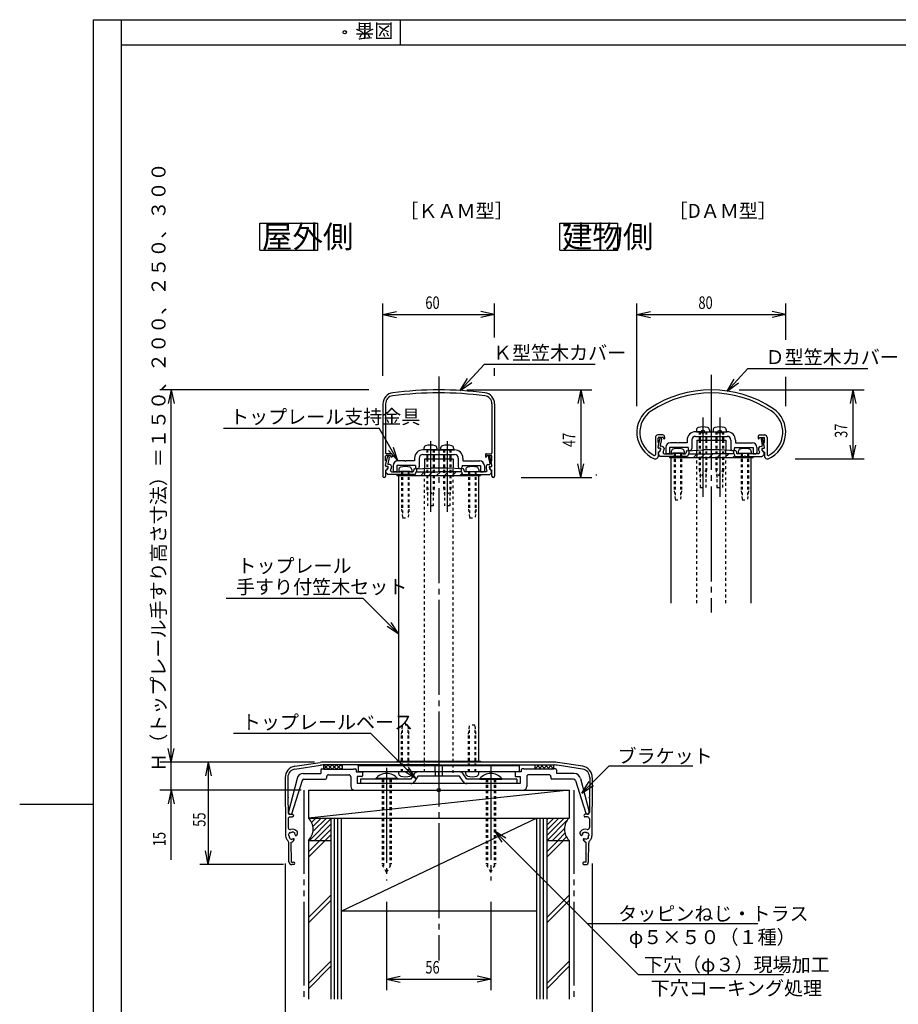
# Model space of a CAD drawing. Extents: x -1 to 1260, y -1 to 891.
# Drawn here: x 0 to 472, y 336 to 865 of the extents above; entities that cross this region are included whole.
import ezdxf

# ---------------------------------------------------------------- set-up
doc = ezdxf.new("R2010")
doc.units = 0
doc.header["$LTSCALE"] = 3
doc.header["$PDMODE"] = 33
doc.header["$PDSIZE"] = 1.8
for name, pattern in [('CENTER1', [20, 17, -1, 1, -1]), ('DASHED', [1, 0.5, -0.5]), ('PHANTOM1', [20, 15, -1, 1, -1, 1, -1])]:
    doc.linetypes.add(name, pattern=pattern)
for name, color, linetype in [('0_00', 7, 'CONTINUOUS'), ('12_0C', 7, 'CONTINUOUS'), ('13_0D', 7, 'CONTINUOUS'), ('14_0E', 7, 'CONTINUOUS'), ('15_0F', 7, 'CONTINUOUS')]:
    doc.layers.add(name, color=color, linetype=linetype)
doc.styles.get("Standard").update_dxf_attribs({"font": 'ROMANS', "bigfont": 'BIGFONT'})

msp = doc.modelspace()

# ---------------------------------------------------------------- linework, layer by layer
at = {"layer": '0_00', "color": 3, "linetype": 'CONTINUOUS'}
for p, q in [((39.6905, 22.2), (39.6905, 865.2001)), ((39.6905, 865.2001), (1233.511, 865.2001)), ((54.6905, 851.7001), (54.6905, 865.2001)), ((204.6905, 851.7001), (204.6905, 865.2001)), ((0, 443.7), (39.6905, 443.7))]:
    msp.add_line(p, q, dxfattribs=at)
at = {"layer": '0_00', "color": 7, "linetype": 'CONTINUOUS'}
for p, q in [((54.6905, 37.2), (54.6905, 851.7001)), ((54.6905, 851.7001), (1218.511, 851.7001))]:
    msp.add_line(p, q, dxfattribs=at)
at = {"layer": '0_00', "color": 4, "linetype": 'CONTINUOUS'}
for p, q in [((129, 755.8345), (160.2, 755.8345)), ((129, 741.4345), (129, 755.8345)), ((160.2, 741.4345), (160.2, 755.8345)), ((290.2, 755.8345), (321.4, 755.8345)), ((290.2, 741.4345), (290.2, 755.8345)), ((321.4, 741.4345), (321.4, 755.8345)), ((129, 741.4345), (160.2, 741.4345)), ((290.2, 741.4345), (321.4, 741.4345)), ((195.2, 658.8286), (195.2001, 620.0014)), ((196.6, 658.8038), (196.6001, 632.409)), ((253.8, 658.8038), (253.7999, 632.4304)), ((255.2, 658.8286), (255.1999, 620.0066)), ((341.6486, 640.797), (341.6488, 631.5892)), ((345.5486, 642.0971), (342.9487, 642.097)), ((343.0487, 637.9971), (343.0487, 640.3932)), ((343.1054, 635.3626), (344.1908, 640.6505)), ((345.7486, 640.7971), (343.4486, 640.797)), ((344.2513, 640.6505), (344.1908, 640.6505)), ((345.7486, 640.7971), (345.7486, 640.5971)), ((346.5487, 641.0971), (346.5487, 640.1971)), ((366.8492, 643.8505), (363.1492, 643.8505)), ((363.1492, 641.3505), (380.1492, 641.3505)), ((367.1492, 643.5505), (366.8492, 643.8505)), ((367.4493, 643.8505), (367.1492, 643.5505)), ((367.4493, 643.8505), (375.8493, 643.8505)), ((375.8493, 643.8505), (376.1492, 643.5505)), ((376.1492, 643.5505), (376.4492, 643.8505)), ((376.4492, 643.8505), (380.1492, 643.8505)), ((396.7499, 641.0971), (396.7499, 640.1971)), ((397.5499, 640.7971), (399.8498, 640.797)), ((397.5499, 640.7971), (397.5499, 640.5971)), ((397.7499, 642.0971), (400.3498, 642.097)), ((399.0472, 640.6505), (399.1077, 640.6505)), ((400.1931, 635.3626), (399.1077, 640.6505)), ((400.2498, 637.9971), (400.2498, 640.3932)), ((401.6499, 640.797), (401.6498, 631.5892)), ((343.3273, 637.9971), (343.0487, 637.9971)), ((343.0566, 635.4426), (343.5233, 637.7576)), ((344.2297, 634.9285), (343.3731, 635.0034)), ((344.1292, 634.9025), (343.4138, 634.9651)), ((344.937, 639.8097), (344.2306, 636.3684)), ((345.3364, 635.9359), (344.4983, 636.0092)), ((346.2492, 634.9397), (346.2492, 634.5067)), ((347.1492, 635.4505), (347.1492, 632.5505)), ((349.1492, 635.4505), (349.1492, 632.0505)), ((359.1492, 635.4505), (349.1492, 635.4505)), ((353.3493, 637.9505), (349.6493, 637.9505)), ((353.6492, 637.6505), (353.3493, 637.9505)), ((353.9492, 637.9505), (353.6492, 637.6505)), ((358.6492, 637.9505), (353.9492, 637.9505)), ((358.6492, 639.3506), (358.6492, 637.9505)), ((359.1492, 635.4505), (359.1492, 634.7505)), ((384.1492, 635.4505), (394.1492, 635.4505)), ((384.1492, 635.4505), (384.1492, 634.7505)), ((384.6492, 639.3506), (384.6492, 637.9505)), ((384.6492, 637.9505), (389.3492, 637.9505)), ((389.3492, 637.9505), (389.6492, 637.6505)), ((389.6492, 637.6505), (389.9492, 637.9505)), ((389.9492, 637.9505), (393.6492, 637.9505)), ((394.1492, 635.4505), (394.1492, 632.0505)), ((396.1492, 635.4505), (396.1492, 632.5505)), ((397.0493, 634.9397), (397.0493, 634.5067)), ((397.9621, 635.9359), (398.8002, 636.0092)), ((398.3615, 639.8097), (399.0679, 636.3684)), ((399.0687, 634.9285), (399.9254, 635.0034)), ((399.1693, 634.9025), (399.8846, 634.9651)), ((400.2419, 635.4426), (399.7751, 637.7576)), ((399.9712, 637.9971), (400.2498, 637.9971)), ((196.5995, 628.2304), (196.5995, 630.6304)), ((196.6561, 625.6187), (197.7416, 630.9066)), ((199.5995, 632.0304), (196.9995, 632.0304)), ((199.2995, 631.0304), (196.9995, 631.0304)), ((197.8021, 630.9066), (197.7416, 630.9066)), ((198.4878, 630.0658), (197.7813, 626.6244)), ((199.2995, 631.0304), (199.2995, 630.8303)), ((200.0995, 631.5303), (200.0995, 630.4304)), ((212.2, 629.6066), (212.2, 628.2066)), ((220.4, 634.1066), (216.7, 634.1066)), ((216.7, 631.6066), (233.7, 631.6066)), ((220.7, 633.8066), (220.4, 634.1066)), ((221, 634.1066), (220.7, 633.8066)), ((221, 634.1066), (229.4, 634.1066)), ((229.4, 634.1066), (229.7, 633.8066)), ((229.7, 633.8066), (230, 634.1066)), ((230, 634.1066), (233.7, 634.1066)), ((238.2, 629.6066), (238.2, 628.2066)), ((250.2999, 631.5303), (250.2999, 630.4304)), ((250.7999, 632.0304), (253.3999, 632.0304)), ((251.0999, 631.0304), (251.0999, 630.8303)), ((251.0999, 631.0304), (253.3999, 631.0304)), ((251.9122, 630.0658), (252.6186, 626.6244)), ((252.5979, 630.9066), (252.6584, 630.9066)), ((253.7439, 625.6187), (252.6584, 630.9066)), ((253.7999, 628.2304), (253.7999, 630.6304)), ((343.0487, 632.9471), (343.0487, 630.6065)), ((343.2492, 631.5505), (343.2492, 632.8505)), ((343.2492, 632.0505), (343.2492, 631.5505)), ((344.2492, 630.5506), (343.2492, 631.5505)), ((353.3493, 630.5506), (344.2492, 630.5506)), ((346.3215, 632.0505), (350.8492, 632.0505)), ((349.1492, 632.0505), (347.6492, 632.0505)), ((348.1492, 632.0505), (349.6493, 632.0505)), ((348.1492, 632.0505), (349.6493, 632.0505)), ((350.1492, 551.8147), (350.1492, 630.0505)), ((351.1493, 632.2505), (350.8492, 632.0505)), ((351.1493, 632.2505), (350.8492, 632.0505)), ((356.1492, 632.2505), (351.1493, 632.2505)), ((356.1492, 632.2505), (351.1493, 632.2505)), ((353.6492, 630.8505), (353.3493, 630.5506)), ((353.6492, 630.8505), (353.9492, 630.5506)), ((358.9492, 630.5506), (353.9492, 630.5506)), ((356.1492, 632.2505), (356.4493, 632.0505)), ((356.1492, 632.2505), (356.4493, 632.0505)), ((356.4493, 632.0505), (357.6369, 632.0505)), ((356.4493, 632.0505), (357.6369, 632.0505)), ((358.2949, 633.4332), (358.025, 632.3535)), ((358.2949, 633.4332), (358.025, 632.3535)), ((359.3492, 632.0505), (358.9492, 630.5506)), ((359.3492, 632.0505), (371.3492, 632.0505)), ((375.6492, 634.0505), (367.6492, 634.0505)), ((375.6492, 634.0505), (367.6492, 634.0505)), ((371.6492, 632.3506), (371.3492, 632.0505)), ((371.6492, 632.3506), (371.3492, 632.0505)), ((371.6492, 632.3506), (371.3492, 632.0505)), ((371.6492, 632.3506), (371.3492, 632.0505)), ((371.6492, 632.3506), (371.9493, 632.0505)), ((371.6492, 632.3506), (371.9493, 632.0505)), ((371.6492, 632.3506), (371.9493, 632.0505)), ((371.6492, 632.3506), (371.9493, 632.0505)), ((383.9493, 632.0505), (371.9493, 632.0505)), ((383.9493, 632.0505), (384.3492, 630.5506)), ((384.3492, 630.5506), (389.3492, 630.5506)), ((385.0036, 633.4332), (385.2735, 632.3535)), ((385.0036, 633.4332), (385.2735, 632.3535)), ((386.8493, 632.0505), (385.6616, 632.0505)), ((386.8493, 632.0505), (385.6616, 632.0505)), ((387.1492, 632.2505), (386.8493, 632.0505)), ((387.1492, 632.2505), (386.8493, 632.0505)), ((387.1492, 632.2505), (392.1492, 632.2505)), ((387.1492, 632.2505), (392.1492, 632.2505)), ((389.6492, 630.8505), (389.3492, 630.5506)), ((389.6492, 630.8505), (389.9492, 630.5506)), ((389.9492, 630.5506), (399.0493, 630.5506)), ((392.1492, 632.2505), (392.4493, 632.0505)), ((396.977, 632.0505), (392.4493, 632.0505)), ((393.1492, 551.8147), (393.1492, 630.0505)), ((394.1492, 632.0505), (395.6492, 632.0505)), ((399.0493, 630.5506), (400.0492, 631.5505)), ((400.0492, 631.5505), (400.0492, 632.8505)), ((400.0492, 632.0505), (400.0492, 631.5505)), ((400.2497, 632.9471), (400.2497, 630.6065)), ((196.8781, 628.2304), (196.5995, 628.2304)), ((196.6074, 625.6761), (197.0741, 627.9908)), ((197.7805, 625.1845), (196.9239, 625.2595)), ((197.68, 625.1359), (196.9646, 625.1985)), ((198.8871, 626.1919), (198.0491, 626.2652)), ((199.8, 625.1957), (199.8, 624.7628)), ((200.7, 625.7066), (200.7, 622.8066)), ((202.7, 625.7066), (202.7, 622.3066)), ((212.7, 625.7066), (202.7, 625.7066)), ((206.9, 628.2066), (203.2, 628.2066)), ((207.2, 627.9066), (206.9, 628.2066)), ((207.5, 628.2066), (207.2, 627.9066)), ((212.2, 628.2066), (207.5, 628.2066)), ((212.7, 625.7066), (212.7, 625.0066)), ((229.2, 624.3066), (221.2, 624.3066)), ((237.7, 625.7066), (247.7, 625.7066)), ((237.7, 625.7066), (237.7, 625.0066)), ((238.2, 628.2066), (242.9, 628.2066)), ((242.9, 628.2066), (243.2, 627.9066)), ((243.2, 627.9066), (243.5, 628.2066)), ((243.5, 628.2066), (247.2, 628.2066)), ((247.7, 625.7066), (247.7, 622.3066)), ((249.7, 625.7066), (249.7, 622.8066)), ((250.6, 625.1957), (250.6, 624.7628)), ((251.5128, 626.1919), (252.3509, 626.2652)), ((252.6195, 625.1845), (253.4761, 625.2595)), ((252.7194, 625.1359), (253.4348, 625.1985)), ((253.7921, 625.6761), (253.3253, 627.9908)), ((253.5213, 628.2304), (253.7999, 628.2304)), ((196.5995, 623.1805), (196.5995, 620.0066)), ((196.8, 621.8066), (196.8, 623.1066)), ((196.8, 622.3066), (196.8, 621.8066)), ((197.8, 620.8066), (196.8, 621.8066)), ((212.5, 620.8066), (197.8, 620.8066)), ((199.8722, 622.3066), (204.4, 622.3066)), ((202.7, 622.3066), (201.2, 622.3066)), ((201.7, 622.3066), (203.2, 622.3066)), ((203.7, 466.8066), (203.7, 620.3066)), ((204.7, 622.5066), (204.4, 622.3066)), ((209.7, 622.5066), (204.7, 622.5066)), ((207.2, 621.1066), (206.9, 620.8066)), ((207.2, 621.1066), (207.5, 620.8066)), ((209.7, 622.5066), (210, 622.3066)), ((210, 622.3066), (211.1877, 622.3066)), ((211.8457, 623.6892), (211.5757, 622.6096)), ((212.9, 622.3066), (212.5, 620.8066)), ((212.9, 622.3066), (224.9, 622.3066)), ((225.2, 622.6066), (224.9, 622.3066)), ((225.2, 622.6066), (224.9, 622.3066)), ((225.2, 622.6066), (225.5, 622.3066)), ((225.2, 622.6066), (225.5, 622.3066)), ((237.5, 622.3066), (225.5, 622.3066)), ((237.5, 622.3066), (237.9, 620.8066)), ((237.9, 620.8066), (252.6, 620.8066)), ((238.5543, 623.6892), (238.8243, 622.6096)), ((240.4, 622.3066), (239.2123, 622.3066)), ((240.7, 622.5066), (240.4, 622.3066)), ((240.7, 622.5066), (245.7, 622.5066)), ((243.2, 621.1066), (242.9, 620.8066)), ((243.2, 621.1066), (243.5, 620.8066)), ((245.7, 622.5066), (246, 622.3066)), ((250.5278, 622.3066), (246, 622.3066)), ((246.7, 466.8066), (246.7, 620.3066)), ((247.7, 622.3066), (249.2, 622.3066)), ((252.6, 620.8066), (253.6, 621.8066)), ((253.6, 621.8066), (253.6, 623.1066)), ((253.6, 622.3066), (253.6, 621.8066)), ((253.7999, 620.0066), (253.7999, 623.1805)), ((147.7877, 464.0893), (161.4064, 466.1845)), ((287.397, 466.3065), (163.003, 466.3065)), ((202.7, 466.8066), (202.7, 466.3065)), ((202.7, 466.8066), (247.7, 466.8066)), ((204.2736, 466.3065), (204.7736, 466.8066)), ((207.102, 466.3065), (207.602, 466.8066)), ((209.9304, 466.3065), (210.4305, 466.8066)), ((212.7589, 466.3065), (213.2589, 466.8066)), ((215.5873, 466.3065), (216.0873, 466.8066)), ((218.4157, 466.3065), (218.9157, 466.8066)), ((221.2441, 466.3065), (221.7442, 466.8066)), ((224.0726, 466.3065), (224.5726, 466.8066)), ((226.901, 466.3065), (227.401, 466.8066)), ((229.7294, 466.3065), (230.2294, 466.8066)), ((232.5579, 466.3065), (233.0579, 466.8066)), ((235.3863, 466.3065), (235.8863, 466.8066)), ((238.2147, 466.3065), (238.7147, 466.8066)), ((241.0432, 466.3065), (241.5431, 466.8066)), ((243.8716, 466.3065), (244.3716, 466.8066)), ((246.7, 466.3065), (247.2, 466.8066)), ((247.7, 466.8066), (247.7, 466.3065)), ((302.6123, 464.0893), (288.9936, 466.1845)), ((147.9158, 462.5914), (161.6345, 464.7019)), ((152.4159, 460.2066), (161.9, 460.2066)), ((161.9, 462.2066), (161.9, 460.2066)), ((162.4, 462.7066), (163.4, 462.7066)), ((225, 464.8066), (163.003, 464.8066)), ((163.4, 462.7066), (163.4, 462.5066)), ((163.4, 462.5066), (179.4, 462.5066)), ((179.4, 462.7066), (180.4, 462.7066)), ((179.4, 462.7066), (179.4, 462.5066)), ((180.9, 462.2066), (180.9, 461.1066)), ((180.9, 461.1066), (183.9, 461.1066)), ((181.95, 464.3066), (181.95, 461.1066)), ((268.45, 464.3066), (181.95, 464.3066)), ((268.45, 461.1066), (181.95, 461.1066)), ((184.2, 460.8066), (184.2, 458.9066)), ((236.4252, 461.1066), (213.9748, 461.1066)), ((236.4252, 461.1066), (213.9748, 461.1066)), ((223.2, 461.1066), (223.2, 464.3066)), ((223.2, 461.1066), (223.2, 458.8066)), ((225, 464.8066), (225.2, 465.0066)), ((225.2, 465.0066), (225.4, 464.8066)), ((225.2, 458.8066), (225.2, 461.1066)), ((225.4, 464.8066), (287.397, 464.8066)), ((227.2, 461.1066), (227.2, 464.3066)), ((227.2, 458.8066), (227.2, 461.1066)), ((266.2, 460.8066), (266.2, 458.9066)), ((269.5, 461.1066), (266.5, 461.1066)), ((268.45, 464.3066), (268.45, 461.1066)), ((269.5, 462.2066), (269.5, 461.1066)), ((271, 462.7066), (270, 462.7066)), ((271, 462.7066), (271, 462.5066)), ((287, 462.5066), (271, 462.5066)), ((287, 462.7066), (287, 462.5066)), ((288, 462.7066), (287, 462.7066)), ((288.5, 462.2066), (288.5, 460.2066)), ((297.9841, 460.2066), (288.5, 460.2066)), ((302.4841, 462.5914), (288.7655, 464.7019)), ((144.1002, 458.1123), (144.1737, 447.5935)), ((149.0255, 457.5758), (144.4313, 439.6549)), ((151.7779, 456.5106), (146, 438.4065)), ((152.7305, 457.2066), (164.4, 457.2066)), ((164.9, 458.5066), (164.9, 457.7066)), ((165.9, 459.5066), (176.9, 459.5066)), ((177.9, 458.5066), (177.9, 453.3066)), ((183.9, 458.6066), (181.4, 458.6066)), ((181.4, 458.6066), (181.4, 454.8066)), ((210.2, 457.1066), (183.2, 457.1066)), ((183.2, 457.1066), (183.2, 454.8066)), ((212.0244, 460.0256), (210.2, 457.1066)), ((213.9748, 458.8066), (212.1504, 455.8876)), ((236.4252, 458.8066), (213.9748, 458.8066)), ((238.2496, 455.8876), (236.4252, 458.8066)), ((240.2, 457.1066), (238.3756, 460.0256)), ((267.2, 457.1066), (240.2, 457.1066)), ((266.5, 458.6066), (269, 458.6066)), ((267.2, 457.1066), (267.2, 454.8066)), ((269, 458.6066), (269, 454.8066)), ((272.5, 458.5066), (272.5, 453.3066)), ((284.5, 459.5066), (273.5, 459.5066)), ((285.5, 458.5066), (285.5, 457.7066)), ((297.6695, 457.2066), (286, 457.2066)), ((298.6221, 456.5106), (302.7886, 443.4557)), ((301.3744, 457.5758), (305.9687, 439.6549)), ((306.2998, 458.1123), (306.2264, 447.5935)), ((155.2, 451.3066), (155.2, 436.3066)), ((155.2, 451.3066), (295.2, 451.3066)), ((295.2, 451.3066), (155.2, 436.3066)), ((179.9, 451.3066), (270.5, 451.3066)), ((209.9, 454.8066), (181.4, 454.8066)), ((210.2, 454.8066), (183.2, 454.8066)), ((224.9, 454.8066), (209.9, 454.8066)), ((225.2, 454.5065), (224.9, 454.8066)), ((225.2, 454.5065), (225.5, 454.8066)), ((269, 454.8066), (225.5, 454.8066)), ((267.2, 454.8066), (240.2, 454.8066)), ((295.2, 451.3066), (295.2, 436.3066)), ((144.1737, 447.5935), (144.4757, 447.2956)), ((144.1778, 446.9935), (144.4757, 447.2956)), ((144.1778, 446.9935), (144.2316, 439.2937)), ((306.2264, 447.5935), (305.9242, 447.2956)), ((306.2222, 446.9935), (305.9242, 447.2956)), ((306.2222, 446.9935), (306.1684, 439.2937)), ((302.7886, 443.4557), (302.594, 443.0787)), ((302.594, 443.0787), (302.971, 442.8841)), ((302.971, 442.8841), (304.4, 438.4065)), ((144.2553, 435.8938), (144.2884, 431.1574)), ((145.2385, 438.3007), (146.5385, 438.3098)), ((145.2483, 436.9008), (146.5483, 436.9099)), ((145.4, 438.4065), (146, 438.4065)), ((155.2, 436.3066), (295.2, 436.3066)), ((167.2, 436.3066), (167.2, 339.0274)), ((172.7, 436.3066), (172.7, 339.0274)), ((172.7, 386.3066), (277.7, 436.3066)), ((277.7, 436.3066), (277.7, 339.0274)), ((283.2, 436.3066), (283.2, 339.0274)), ((305.1517, 436.9008), (303.8517, 436.9099)), ((305.1614, 438.3007), (303.8615, 438.3098)), ((305, 438.4065), (304.4, 438.4065)), ((306.1447, 435.8938), (306.1116, 431.1574)), ((146.7546, 428.9181), (146.5477, 428.554)), ((148.0588, 428.1772), (146.7546, 428.9181)), ((302.3412, 428.1772), (303.6454, 428.9181)), ((303.6454, 428.9181), (303.8523, 428.554)), ((145.0503, 428.4487), (144.3094, 427.1444)), ((144.3094, 427.1444), (144.6736, 426.9376)), ((144.9857, 425.8044), (144.7788, 425.4402)), ((144.7788, 425.4402), (146.083, 424.6993)), ((145.4145, 428.2418), (145.0503, 428.4487)), ((146.0179, 412.6065), (145.9429, 423.3506)), ((146.083, 424.6993), (146.2899, 425.0635)), ((147.1276, 424.0073), (147.4803, 424.6281)), ((147.8519, 427.813), (148.0588, 428.1772)), ((149.188, 427.6343), (148.8354, 427.0135)), ((155.2, 424.3066), (167.2, 424.3066)), ((155.2, 424.3066), (155.2, 339.0274)), ((283.2, 424.3066), (295.2, 424.3066)), ((295.2, 424.3066), (295.2, 339.0274)), ((301.212, 427.6343), (301.5647, 427.0135)), ((302.5481, 427.813), (302.3412, 428.1772)), ((303.2724, 424.0073), (302.9197, 424.6281)), ((304.317, 424.6993), (304.11, 425.0635)), ((305.6212, 425.4402), (304.317, 424.6993)), ((304.382, 412.6065), (304.4571, 423.3506)), ((304.9855, 428.2418), (305.3497, 428.4487)), ((305.3497, 428.4487), (306.0906, 427.1444)), ((305.4143, 425.8044), (305.6212, 425.4402)), ((306.0906, 427.1444), (305.7264, 426.9376)), ((144.7166, 412.7975), (144.6466, 422.8201)), ((305.6834, 412.7975), (305.7534, 422.8201)), ((146.0179, 412.6065), (147.1679, 412.6146)), ((304.382, 412.6065), (303.2321, 412.6146)), ((147.177, 411.3146), (146.227, 411.308)), ((303.223, 411.3146), (304.173, 411.308)), ((277.7, 386.3066), (172.7, 386.3066))]:
    msp.add_line(p, q, dxfattribs=at)
at = {"layer": '0_00', "color": 6, "linetype": 'CENTER1'}
for p, q in [((225.2, 673.4566), (225.2, 359.6791)), ((371.6492, 674.4418), (371.6492, 546.7853)), ((367.1492, 651.4506), (367.1492, 608.8505)), ((376.1492, 651.4506), (376.1492, 608.8505)), ((220.7, 638.7289), (220.7, 600.7784)), ((229.7, 638.7289), (229.7, 600.7784))]:
    msp.add_line(p, q, dxfattribs=at)
at = {"layer": '0_00', "color": 2, "linetype": 'CONTINUOUS'}
for p, q in [((350.1492, 632.2505), (357.1492, 632.2505)), ((386.1492, 632.2505), (393.1492, 632.2505)), ((203.7, 622.5066), (210.7, 622.5066)), ((239.7, 622.5066), (246.7, 622.5066)), ((163.4, 462.5066), (163.4, 464.8066)), ((165.7, 462.5066), (163.4, 464.8066)), ((163.4745, 464.8066), (163.4, 464.7321)), ((163.4372, 462.5066), (163.4, 462.5438)), ((165.7372, 464.8066), (163.4372, 462.5066)), ((167.9627, 462.5066), (165.6628, 464.8066)), ((167.9999, 464.8066), (165.7, 462.5066)), ((170.2255, 462.5066), (167.9255, 464.8066)), ((170.2627, 464.8066), (167.9627, 462.5066)), ((172.4882, 462.5066), (170.1882, 464.8066)), ((172.5254, 464.8066), (170.2255, 462.5066)), ((173.4, 463.8576), (172.451, 464.8066)), ((173.4, 463.4184), (172.4882, 462.5066)), ((173.4, 462.5066), (173.4, 464.8066)), ((181.95, 464.3066), (181.95, 464.6066)), ((268.45, 464.6066), (181.95, 464.6066)), ((210.6998, 461.1066), (203.6998, 461.1066)), ((246.6998, 461.1066), (239.6998, 461.1066)), ((268.45, 464.3066), (268.45, 464.6066)), ((277, 462.7262), (279.0804, 464.8066)), ((277, 462.5066), (277, 464.8066)), ((277, 463.4184), (277.9118, 462.5066)), ((277.8746, 464.8066), (280.1745, 462.5066)), ((279.0432, 462.5066), (281.3431, 464.8066)), ((280.1373, 464.8066), (282.4373, 462.5066)), ((281.3059, 462.5066), (283.6059, 464.8066)), ((282.4001, 464.8066), (284.7, 462.5066)), ((283.5687, 462.5066), (285.8686, 464.8066)), ((284.6628, 464.8066), (286.9628, 462.5066)), ((285.8314, 462.5066), (287, 463.6752)), ((286.9255, 464.8066), (287, 464.7321)), ((286.9628, 462.5066), (287, 462.5438)), ((287, 462.5066), (287, 464.8066)), ((191.3, 457.4543), (191.3, 457.1066)), ((203.1, 457.4543), (191.3, 457.4543)), ((203.1, 457.1066), (191.3, 457.1066)), ((203.1, 457.4543), (203.1, 457.1066)), ((247.3, 457.4543), (247.3, 457.1066)), ((247.3, 457.4543), (259.1, 457.4543)), ((247.3, 457.1066), (259.1, 457.1066)), ((259.1, 457.4543), (259.1, 457.1066)), ((169.0333, 436.3066), (169.0333, 339.0274)), ((170.8667, 436.3066), (170.8667, 339.0274)), ((279.5333, 436.3066), (279.5333, 339.0274)), ((281.3667, 436.3066), (281.3667, 339.0274)), ((161.3359, 424.3066), (155.2, 418.1706)), ((164.1644, 424.3066), (155.2, 415.3422)), ((289.3359, 424.3066), (283.2, 418.1706)), ((292.1644, 424.3066), (283.2, 415.3422)), ((167.2, 394.8153), (155.2, 382.8153)), ((167.2, 391.9869), (155.2, 379.9869)), ((295.2, 394.8153), (283.2, 382.8153)), ((295.2, 391.9869), (283.2, 379.9869)), ((167.2, 359.46), (155.2, 347.46)), ((167.2, 356.6315), (155.2, 344.6315)), ((295.2, 359.46), (283.2, 347.46)), ((295.2, 356.6315), (283.2, 344.6315))]:
    msp.add_line(p, q, dxfattribs=at)
at = {"layer": '0_00', "color": 3, "linetype": 'CENTER1'}
for p, q in [((197.2, 463.2906), (197.2, 402.702)), ((253.2, 464.9115), (253.2, 402.702))]:
    msp.add_line(p, q, dxfattribs=at)
at = {"layer": '0_00', "color": 6, "linetype": 'CONTINUOUS'}
for p, q in [((302.0004, 449.6417), (316.738, 464.3793)), ((316.738, 464.3793), (361.738, 464.3793)), ((302.0004, 449.6417), (306.0852, 455.9317)), ((302.0004, 449.6417), (308.2905, 453.7265)), ((167.2, 435.8275), (155.6791, 424.3066)), ((156.3654, 436.3066), (155.7567, 435.6979)), ((159.1938, 436.3066), (156.8622, 433.9749)), ((162.0222, 436.3066), (157.5591, 431.8434)), ((164.8507, 436.3066), (157.6082, 429.064)), ((284.133, 436.3066), (283.2, 435.3735)), ((286.9614, 436.3066), (283.2, 432.5451)), ((289.7899, 436.3066), (283.2, 429.7167)), ((292.6183, 436.3066), (283.2, 426.8882)), ((294.0902, 434.95), (283.4467, 424.3066)), ((167.2, 432.9991), (158.5075, 424.3066)), ((167.2, 430.1706), (161.3359, 424.3066)), ((292.7113, 430.7427), (286.2752, 424.3066)), ((167.2, 427.3422), (164.1644, 424.3066)), ((167.2, 424.5138), (166.9928, 424.3066)), ((292.973, 428.176), (289.1036, 424.3066)), ((293.7867, 426.1612), (291.932, 424.3066)), ((294.9833, 424.5295), (294.7604, 424.3066)), ((197.2, 391.3326), (197.2, 343.7439)), ((253.2, 391.3326), (253.2, 343.7439)), ((197.2, 349.744), (204.5361, 351.3033)), ((197.2, 349.744), (253.2, 349.744)), ((197.2, 349.744), (204.5361, 348.1846)), ((253.2, 349.744), (245.8639, 351.3033)), ((253.2, 349.744), (245.8639, 348.1846))]:
    msp.add_line(p, q, dxfattribs=at)
at = {"layer": '0_00', "color": 2, "linetype": 'DASHED'}
for p, q in [((194.7, 457.1066), (194.7, 411.4367)), ((195.45, 457.1066), (195.45, 410.1377)), ((198.95, 457.1066), (198.95, 410.1377)), ((199.7, 457.1066), (199.7, 411.4367)), ((250.7, 457.1066), (250.7, 411.4367)), ((251.45, 457.1066), (251.45, 410.1377)), ((254.95, 457.1066), (254.95, 410.1377)), ((255.7, 457.1066), (255.7, 411.4367)), ((197.2, 407.1065), (194.7, 411.4367)), ((197.2, 407.1065), (199.7, 411.4367)), ((253.2, 407.1065), (250.7, 411.4367)), ((253.2, 407.1065), (255.7, 411.4367))]:
    msp.add_line(p, q, dxfattribs=at)
at = {"layer": '0_00', "color": 2, "linetype": 'PHANTOM1'}
for p, q in [((152.7, 451.3066), (152.7, 339.0274)), ((297.7, 451.3066), (297.7, 339.0274))]:
    msp.add_line(p, q, dxfattribs=at)
at = {"layer": '0_00', "color": 4, "linetype": 'CONTINUOUS'}
for centre, radius, start, end in [((201.2, 658.8286), 6, 97.0479, 180.0001), ((225.2, 464.7066), 201.6, 82.9521, 97.0479), ((249.2, 658.8286), 6, 359.9999, 442.9521), ((371.6492, 606.3066), 60, 56.5252, 123.4747), ((371.6492, 606.3066), 58.4, 56.5252, 123.4747), ((347.0493, 643.5087), 15.4, 123.4747, 247.2512), ((396.2493, 643.5087), 15.4, 292.7488, 416.5252), ((347.0493, 643.5087), 13.8, 123.4747, 243.6632), ((396.2493, 643.5087), 13.8, 296.3368, 416.5252), ((342.9487, 640.797), 1.3, 90.0004, 180.0005), ((343.4486, 640.397), 0.4, 89.9999, 180.5597), ((344.2513, 639.9505), 0.7, 348.4, 450), ((345.5486, 641.0971), 1, 0.0004, 90.0004), ((346.3486, 640.5971), 0.6, 180.0005, 270.0005), ((346.3486, 640.1971), 0.2, 270.0005, 360.0004), ((380.1492, 639.3506), 4.5, 0, 90), ((397.7498, 641.0971), 1, 89.9995, 179.9995), ((396.9499, 640.1971), 0.2, 179.9995, 269.9996), ((396.9499, 640.5971), 0.6, 269.9996, 359.9996), ((399.0472, 639.9505), 0.7, 90, 191.6), ((399.8498, 640.397), 0.4, 359.4403, 449.9995), ((400.3498, 640.797), 1.3, 359.9996, 449.9995), ((343.4487, 635.3636), 0.4, 168.6004, 265.0005), ((343.3992, 635.3023), 0.3, 168.4, 265), ((343.3273, 637.797), 0.2, 348.6005, 450.0004), ((344.0987, 634.5539), 0.35, 349.1688, 445.0004), ((344.5245, 636.3081), 0.3, 168.4, 265), ((344.1992, 634.5798), 0.35, 354.9012, 445), ((345.2492, 634.9397), 1, 0, 85), ((349.6493, 635.4505), 2.5, 90, 180), ((393.6492, 635.4505), 2.5, 0, 90), ((398.0493, 634.9397), 1, 95, 180), ((399.0992, 634.5798), 0.35, 95, 185.0988), ((398.774, 636.3081), 0.3, 275, 371.6), ((399.1998, 634.5539), 0.35, 94.9995, 190.8312), ((399.9712, 637.797), 0.2, 89.9995, 191.3996), ((399.8498, 635.3636), 0.4, 274.9996, 371.3995), ((399.8992, 635.3023), 0.3, 275, 371.6), ((196.9995, 630.6304), 0.4, 90, 180), ((196.9995, 632.4304), 0.4, 183.0566, 270), ((197.8021, 630.2065), 0.7, 348.4, 450), ((199.8995, 630.8303), 0.6, 180, 270), ((199.5995, 631.5303), 0.5, 0, 90), ((199.8995, 630.4304), 0.2, 270, 360), ((233.7, 629.6066), 4.5, 0, 90), ((250.7999, 631.5303), 0.5, 90, 180), ((250.4999, 630.4304), 0.2, 180, 270), ((250.4999, 630.8303), 0.6, 270, 360), ((252.5979, 630.2065), 0.7, 90, 191.6), ((253.3999, 632.4304), 0.4, 270, 359.9999), ((253.3999, 630.6304), 0.4, 0, 90), ((341.1488, 631.5892), 0.5, 243.6632, 360.0004), ((341.6392, 630.6065), 1.4095, 247.2512, 360.0006), ((342.5558, 634.7264), 2, 290.2878, 354.9012), ((346.3215, 632.6505), 0.6, 151.1333, 270), ((342.5558, 634.7264), 3.7, 331.1333, 356.5957), ((347.6492, 632.5505), 0.5, 180, 270), ((357.6369, 632.4505), 0.4, 270, 345.9637), ((357.6369, 632.4505), 0.4, 270, 345.9637), ((358.5859, 633.3604), 0.3, 92.4628, 165.9637), ((358.5859, 633.3604), 0.3, 92.4628, 165.9637), ((360.1492, 634.7505), 1, 180, 360), ((383.1492, 634.7505), 1, 180, 360), ((384.7125, 633.3604), 0.3, 14.0362, 87.5372), ((384.7125, 633.3604), 0.3, 14.0362, 87.5372), ((385.6616, 632.4505), 0.4, 194.0363, 270), ((385.6616, 632.4505), 0.4, 194.0363, 270), ((395.6492, 632.5505), 0.5, 270, 360), ((396.977, 632.6505), 0.6, 270, 388.8667), ((400.7427, 634.7264), 3.7, 183.4043, 208.8667), ((400.7427, 634.7264), 2, 185.0988, 249.7122), ((401.6592, 630.6065), 1.4095, 179.9994, 292.7488), ((402.1497, 631.5892), 0.5, 179.9995, 296.3368), ((196.9995, 625.5969), 0.4, 168.6, 265), ((196.95, 625.5583), 0.3, 168.4, 265), ((196.1065, 624.9825), 2, 290.2878, 354.9012), ((196.8781, 628.0304), 0.2, 348.6, 450), ((197.6495, 624.7872), 0.35, 349.1683, 445), ((198.0752, 626.5641), 0.3, 168.4, 265), ((197.75, 624.8358), 0.35, 354.9012, 445), ((198.8, 625.1957), 1, 0, 85), ((196.1065, 624.9825), 3.7, 331.1333, 356.5957), ((203.2, 625.7066), 2.5, 90, 180), ((213.7, 625.0066), 1, 180, 360), ((236.7, 625.0066), 1, 180, 360), ((247.2, 625.7066), 2.5, 0, 90), ((251.6, 625.1957), 1, 95, 180), ((254.2935, 624.9825), 3.7, 183.4043, 208.8667), ((252.65, 624.8358), 0.35, 95, 185.0988), ((254.2935, 624.9825), 2, 185.0988, 249.7122), ((252.3248, 626.5641), 0.3, 275, 371.6), ((252.7499, 624.7872), 0.35, 95, 190.8317), ((253.5213, 628.0304), 0.2, 90, 191.4), ((253.3999, 625.5969), 0.4, 275, 371.4), ((253.45, 625.5583), 0.3, 275, 371.6), ((195.8995, 620.0066), 0.7, 180.0001, 360.0001), ((199.8722, 622.9065), 0.6, 151.1333, 270), ((201.2, 622.8066), 0.5, 180, 270), ((211.1877, 622.7065), 0.4, 270, 345.9637), ((212.1367, 623.6164), 0.3, 92.4628, 165.9637), ((238.2633, 623.6164), 0.3, 14.0362, 87.5372), ((239.2123, 622.7065), 0.4, 194.0363, 270), ((249.2, 622.8066), 0.5, 270, 360), ((250.5278, 622.9065), 0.6, 270, 388.8667), ((254.4999, 620.0066), 0.7, 179.9999, 359.9999), ((163.003, 455.8065), 10.5, 90, 98.7462), ((287.397, 455.8065), 10.5, 81.2538, 90), ((148.7, 458.159), 6, 98.7462, 180.4), ((148.6001, 458.1437), 4.5, 98.7462, 180.4), ((152.4159, 456.7066), 3.5, 90, 165.6212), ((163.003, 455.8065), 9, 90, 98.7462), ((162.4, 462.2066), 0.5, 90, 180), ((180.4, 462.2066), 0.5, 0, 90), ((183.9, 460.8066), 0.3, 0, 90), ((183.9, 460.8066), 0.3, 0, 90), ((213.9748, 458.8066), 2.3, 90, 147.9946), ((236.4252, 458.8066), 2.3, 32.0054, 90), ((266.5, 460.8066), 0.3, 90, 180), ((266.5, 460.8066), 0.3, 90, 180), ((270, 462.2066), 0.5, 90, 180), ((287.397, 455.8065), 9, 81.2538, 90), ((288, 462.2066), 0.5, 0, 90), ((297.9841, 456.7066), 3.5, 14.3788, 90), ((301.7999, 458.1437), 4.5, 359.6, 441.2538), ((301.7, 458.159), 6, 359.6, 441.2538), ((152.7305, 456.2066), 1, 90, 162.2996), ((164.4, 457.7066), 0.5, 270, 360), ((165.9, 458.5066), 1, 90, 180), ((176.9, 458.5066), 1, 0, 90), ((183.9, 458.9066), 0.3, 270, 360), ((210.2, 457.1066), 2.3, 270, 327.9946), ((240.2, 457.1066), 2.3, 212.0054, 270), ((266.5, 458.9066), 0.3, 180, 270), ((273.5, 458.5066), 1, 90, 180), ((284.5, 458.5066), 1, 0, 90), ((286, 457.7066), 0.5, 180, 270), ((297.6695, 456.2066), 1, 17.7004, 90), ((179.9, 453.3066), 2, 180, 270), ((270.5, 453.3066), 2, 270, 360), ((145.2316, 439.3007), 1, 180.4, 270.4), ((145.4, 439.4065), 1, 165.6212, 270), ((305, 439.4065), 1, 270, 374.3788), ((305.1684, 439.3007), 1, 269.6, 359.6), ((145.2553, 435.9008), 1, 90.4, 180.4), ((146.5434, 437.6098), 0.7, 270.4, 450.4), ((303.8566, 437.6098), 0.7, 89.6, 269.6), ((305.1447, 435.9008), 1, 359.6, 449.6), ((145.2884, 431.1644), 1, 180.4, 284.549), ((146.4188, 426.8087), 1.75, 85.7769, 125.0231), ((146.4188, 426.8087), 3.5, 41.847, 104.549), ((148.0577, 428.2764), 1.3, 330.4, 401.847), ((302.3423, 428.2764), 1.3, 138.153, 209.6), ((303.9812, 426.8087), 3.5, 75.451, 138.153), ((303.9812, 426.8087), 1.75, 54.9769, 94.2231), ((305.1116, 431.1644), 1, 255.451, 359.6), ((146.4188, 426.8087), 3.5, 180.4, 226.6979), ((142.6467, 422.8061), 2, 0.4, 46.6979), ((146.4188, 426.8087), 1.75, 175.7769, 215.0231), ((145.9973, 424.6495), 1.3, 267.6053, 330.4), ((146.4188, 426.8087), 1.75, 265.7769, 290.2159), ((147.1534, 424.8138), 0.3759, 330.4, 470.2159), ((146.4188, 426.8087), 1.75, 10.5841, 35.0231), ((148.5085, 427.1992), 0.3759, 190.5841, 330.4), ((301.8915, 427.1992), 0.3759, 209.6, 349.4159), ((303.9812, 426.8087), 1.75, 144.9769, 169.4159), ((303.2466, 424.8138), 0.3759, 69.7841, 209.6), ((304.4027, 424.6495), 1.3, 209.6, 272.3947), ((303.9812, 426.8087), 1.75, 249.7841, 274.2231), ((303.9812, 426.8087), 1.75, 324.9769, 364.2231), ((307.7533, 422.8061), 2, 133.3021, 179.6), ((303.9812, 426.8087), 3.5, 313.3021, 359.6), ((147.1725, 411.9646), 0.65, 270.4, 450.4), ((303.2275, 411.9646), 0.65, 89.6, 269.6)]:
    msp.add_arc(centre, radius, start, end, dxfattribs=at)
at = {"layer": '0_00', "color": 2, "linetype": 'CONTINUOUS'}
for centre, radius, start, end in [((197.2, 452.5065), 7.7, 39.9831, 140.0169), ((253.2, 452.5065), 7.7, 39.9831, 140.0169), ((149.25, 430.3066), 8.45, 314.7603, 405.2397), ((301.15, 430.3066), 8.45, 134.7603, 225.2397)]:
    msp.add_arc(centre, radius, start, end, dxfattribs=at)
at = {"layer": '0_00', "color": 2}
for p in [(174.6905, 858.4501), (367.1492, 643.8505), (376.1492, 643.8505)]:
    msp.add_point(p, dxfattribs=at)
at = {"layer": '0_00', "color": 5}
msp.add_point((225.2, 451.3066), dxfattribs=at)
at = {"layer": '12_0C', "color": 2, "linetype": 'CONTINUOUS'}
for p, q in [((363.6492, 644.8206), (363.6492, 643.8505)), ((363.6492, 643.8505), (370.6492, 643.8505)), ((365.1492, 641.3505), (365.1492, 639.3066)), ((365.6492, 641.3505), (365.6492, 639.3066)), ((368.6492, 641.3505), (368.6492, 639.3066)), ((369.1492, 641.3505), (369.1492, 639.3066)), ((370.6492, 644.8206), (370.6492, 643.8505)), ((372.6492, 644.8206), (372.6492, 643.8505)), ((372.6492, 643.8505), (379.6492, 643.8505)), ((374.1492, 641.3505), (374.1492, 639.3066)), ((374.6492, 641.3505), (374.6492, 639.3066)), ((377.6492, 641.3505), (377.6492, 639.3066)), ((378.1492, 641.3505), (378.1492, 639.3066)), ((379.6492, 644.8206), (379.6492, 643.8505)), ((217.2, 635.0766), (217.2, 634.1066)), ((224.2, 635.0766), (224.2, 634.1066)), ((226.2, 635.0766), (226.2, 634.1066)), ((233.2, 635.0766), (233.2, 634.1066)), ((224.2, 634.1066), (217.2, 634.1066)), ((218.7, 631.6066), (218.7, 629.3066)), ((219.2, 631.6066), (219.2, 629.3066)), ((222.2, 631.6066), (222.2, 629.3066)), ((222.7, 631.6066), (222.7, 629.3066)), ((233.2, 634.1066), (226.2, 634.1066)), ((227.7, 631.6066), (227.7, 629.3066)), ((228.2, 631.6066), (228.2, 629.3066)), ((231.2, 631.6066), (231.2, 629.3066)), ((231.7, 631.6066), (231.7, 629.3066)), ((350.1492, 633.2206), (350.1492, 632.2505)), ((357.1492, 633.2206), (357.1492, 632.2505)), ((386.1492, 633.2206), (386.1492, 632.2505)), ((393.1492, 633.2206), (393.1492, 632.2505)), ((203.7, 623.4765), (203.7, 622.5066)), ((210.7, 623.4765), (210.7, 622.5066)), ((239.7, 623.4765), (239.7, 622.5066)), ((246.7, 623.4765), (246.7, 622.5066)), ((203.6998, 460.1365), (203.6998, 461.1066)), ((210.6998, 460.1365), (210.6998, 461.1066)), ((239.6998, 460.1365), (239.6998, 461.1066)), ((246.6998, 460.1365), (246.6998, 461.1066))]:
    msp.add_line(p, q, dxfattribs=at)
at = {"layer": '12_0C', "color": 2, "linetype": 'DASHED'}
for p, q in [((365.1492, 643.8505), (365.1492, 641.3505)), ((365.6492, 643.8505), (365.6492, 641.3505)), ((368.6492, 643.8505), (368.6492, 641.3505)), ((369.1492, 643.8505), (369.1492, 641.3505)), ((374.1492, 643.8505), (374.1492, 641.3505)), ((374.6492, 643.8505), (374.6492, 641.3505)), ((377.6492, 643.8505), (377.6492, 641.3505)), ((378.1492, 643.8505), (378.1492, 641.3505)), ((365.1492, 639.3066), (365.1492, 623.6705)), ((365.6492, 639.3066), (365.6492, 613.8506)), ((368.6492, 639.3066), (368.6492, 613.8506)), ((369.1492, 639.3066), (369.1492, 623.6705)), ((374.1492, 639.3066), (374.1492, 623.6705)), ((374.6492, 639.3066), (374.6492, 613.8506)), ((377.6492, 639.3066), (377.6492, 613.8506)), ((378.1492, 639.3066), (378.1492, 623.6705)), ((218.7, 634.1066), (218.7, 631.6066)), ((219.2, 634.1066), (219.2, 631.6066)), ((222.2, 634.1066), (222.2, 631.6066)), ((222.7, 634.1066), (222.7, 631.6066)), ((227.7, 634.1066), (227.7, 631.6066)), ((228.2, 634.1066), (228.2, 631.6066)), ((231.2, 634.1066), (231.2, 631.6066)), ((231.7, 634.1066), (231.7, 631.6066)), ((351.6492, 632.2505), (351.6492, 612.0706)), ((352.1492, 632.2505), (352.1492, 607.6887)), ((355.1492, 632.2505), (355.1492, 607.6887)), ((355.6492, 632.2505), (355.6492, 612.0706)), ((387.6492, 632.2505), (387.6492, 612.0706)), ((388.1492, 632.2505), (388.1492, 607.6887)), ((391.1493, 632.2505), (391.1493, 607.6887)), ((391.6492, 632.2505), (391.6492, 612.0706)), ((218.7, 629.3066), (218.7, 613.9266)), ((219.2, 629.3066), (219.2, 604.1066)), ((222.2, 629.3066), (222.2, 604.1066)), ((222.7, 629.3066), (222.7, 613.9266)), ((227.7, 629.3066), (227.7, 613.9266)), ((228.2, 629.3066), (228.2, 604.1066)), ((231.2, 629.3066), (231.2, 604.1066)), ((231.7, 629.3066), (231.7, 613.9266)), ((205.2, 622.5066), (205.2, 602.3265)), ((205.7, 622.5066), (205.7, 597.9447)), ((208.7, 622.5066), (208.7, 597.9447)), ((209.2, 622.5066), (209.2, 602.3265)), ((241.2, 622.5066), (241.2, 602.3265)), ((241.7, 622.5066), (241.7, 597.9447)), ((244.7, 622.5066), (244.7, 597.9447)), ((245.2, 622.5066), (245.2, 602.3265)), ((365.1492, 623.6705), (365.6492, 619.2887)), ((369.1492, 623.6705), (365.6492, 619.2887)), ((369.1492, 623.6705), (368.6492, 619.2887)), ((374.1492, 623.6705), (374.6492, 619.2887)), ((378.1492, 623.6705), (374.6492, 619.2887)), ((378.1492, 623.6705), (377.6492, 619.2887)), ((218.7, 613.9266), (222.2, 609.5447)), ((218.7, 613.9266), (219.2, 609.5447)), ((222.7, 613.9266), (222.2, 609.5447)), ((227.7, 613.9266), (231.2, 609.5447)), ((227.7, 613.9266), (228.2, 609.5447)), ((231.7, 613.9266), (231.2, 609.5447)), ((365.6492, 613.8506), (368.6492, 613.8506)), ((374.6492, 613.8506), (377.6492, 613.8506)), ((351.6492, 612.0706), (352.1992, 607.2505)), ((355.6492, 612.0706), (355.0993, 607.2505)), ((387.6492, 612.0706), (388.1992, 607.2505)), ((391.6492, 612.0706), (391.0992, 607.2505)), ((222.2, 604.1066), (219.2, 604.1066)), ((231.2, 604.1066), (228.2, 604.1066)), ((352.1992, 607.2505), (355.0993, 607.2505)), ((388.1992, 607.2505), (391.0992, 607.2505)), ((205.2, 602.3265), (205.75, 597.5066)), ((209.2, 602.3265), (208.65, 597.5066)), ((241.2, 602.3265), (241.75, 597.5066)), ((245.2, 602.3265), (244.65, 597.5066)), ((205.75, 597.5066), (208.65, 597.5066)), ((241.75, 597.5066), (244.65, 597.5066)), ((205.1998, 481.2866), (205.7498, 486.1066)), ((205.6998, 461.1066), (205.6998, 485.6684)), ((208.6498, 486.1066), (205.7498, 486.1066)), ((209.1998, 481.2866), (208.6498, 486.1066)), ((208.6998, 461.1066), (208.6998, 485.6684)), ((241.1998, 481.2866), (241.7498, 486.1066)), ((241.6998, 461.1066), (241.6998, 485.6684)), ((244.6498, 486.1066), (241.7498, 486.1066)), ((245.1998, 481.2866), (244.6498, 486.1066)), ((244.6998, 461.1066), (244.6998, 485.6684)), ((205.1998, 461.1066), (205.1998, 481.2866)), ((209.1998, 461.1066), (209.1998, 481.2866)), ((241.1998, 461.1066), (241.1998, 481.2866)), ((245.1998, 461.1066), (245.1998, 481.2866))]:
    msp.add_line(p, q, dxfattribs=at)
at = {"layer": '12_0C', "color": 2, "linetype": 'CONTINUOUS'}
for centre, radius, start, end in [((364.9493, 644.8206), 1.3, 106.6222, 180), ((367.1492, 637.4506), 9, 73.379, 106.6667), ((369.3493, 644.8206), 1.3, 0, 73.3778), ((373.9492, 644.8206), 1.3, 106.6222, 180), ((376.1492, 637.4506), 9, 73.379, 106.6667), ((378.3493, 644.8206), 1.3, 0, 73.3778), ((218.5, 635.0766), 1.3, 106.6222, 180), ((220.7, 627.7065), 9, 73.3333, 106.621), ((222.9, 635.0766), 1.3, 0, 73.3778), ((227.5, 635.0766), 1.3, 106.6222, 180), ((229.7, 627.7065), 9, 73.3333, 106.621), ((231.9, 635.0766), 1.3, 0, 73.3778), ((353.6492, 625.8505), 9, 73.379, 106.6667), ((389.6492, 625.8505), 9, 73.379, 106.6667), ((351.4492, 633.2206), 1.3, 106.6222, 180), ((355.8493, 633.2206), 1.3, 0, 73.3778), ((387.4492, 633.2206), 1.3, 106.6222, 180), ((391.8492, 633.2206), 1.3, 0, 73.3778), ((205, 623.4765), 1.3, 106.6222, 180), ((207.2, 616.1066), 9, 73.379, 106.6667), ((209.4, 623.4765), 1.3, 0, 73.3778), ((241, 623.4765), 1.3, 106.6222, 180), ((243.2, 616.1066), 9, 73.379, 106.6667), ((245.4, 623.4765), 1.3, 0, 73.3778), ((204.9998, 460.1365), 1.3, 180, 253.3778), ((207.1998, 467.5066), 9, 253.379, 286.6667), ((209.3998, 460.1365), 1.3, 286.6222, 360), ((240.9998, 460.1365), 1.3, 180, 253.3778), ((243.1998, 467.5066), 9, 253.379, 286.6667), ((245.3998, 460.1365), 1.3, 286.6222, 360)]:
    msp.add_arc(centre, radius, start, end, dxfattribs=at)
at = {"layer": '12_0C', "color": 4, "linetype": 'CONTINUOUS'}
for centre in [(363.1492, 639.3506), (216.7, 629.6066)]:
    msp.add_arc(centre, 4.5, 90, 180, dxfattribs=at)
at = {"layer": '13_0D', "color": 6, "linetype": 'CONTINUOUS'}
for p, q in [((158.503, 466.3065), (96.8665, 466.3065)), ((101.3665, 466.3065), (99.8071, 458.9704)), ((101.3665, 466.3065), (101.3665, 411.3079)), ((101.3665, 466.3065), (102.9258, 458.9704)), ((101.3665, 411.3079), (99.8071, 418.6441)), ((101.3665, 411.3079), (102.9258, 418.6441)), ((141.7165, 411.3079), (96.8665, 411.3079)), ((142.7, 411.8801), (142.7, 273.9193)), ((307.7, 411.8801), (307.7, 273.9193))]:
    msp.add_line(p, q, dxfattribs=at)
at = {"layer": '14_0E', "color": 4, "linetype": 'CONTINUOUS'}
for p, q in [((361.1492, 639.3506), (361.1492, 634.7505)), ((382.1492, 639.3506), (382.1492, 634.7505)), ((214.7, 629.6066), (214.7, 625.0066)), ((235.7, 629.6066), (235.7, 625.0066)), ((358.5731, 633.6601), (367.6492, 634.0505)), ((358.5731, 633.6601), (367.6492, 634.0505)), ((384.7254, 633.6601), (375.6492, 634.0505)), ((384.7254, 633.6601), (375.6492, 634.0505)), ((212.1238, 623.9162), (221.2, 624.3066)), ((238.2762, 623.9162), (229.2, 624.3066)), ((142.7001, 458.1172), (142.9189, 426.7842)), ((307.6999, 458.1172), (307.4811, 426.7842))]:
    msp.add_line(p, q, dxfattribs=at)
for centre, radius, start, end in [((201, 658.8038), 4.4, 97.1069, 180), ((225.2, 464.7066), 200, 82.893, 97.1069), ((249.4, 658.8038), 4.4, 0, 82.893), ((363.1492, 639.3506), 2, 90, 180), ((380.1492, 639.3506), 2, 0, 90), ((216.7, 629.6066), 2, 90, 180), ((233.7, 629.6066), 2, 0, 90), ((342.4781, 634.864), 2, 286.5779, 349.1688), ((400.8204, 634.864), 2, 190.8312, 253.4221), ((196.0289, 625.0973), 2, 286.5774, 349.1683), ((254.3705, 625.0973), 2, 190.8317, 253.4226), ((146.2166, 412.8079), 1.5, 180.4, 270.4), ((304.1834, 412.8079), 1.5, 269.6, 359.6)]:
    msp.add_arc(centre, radius, start, end, dxfattribs=at)
at = {"layer": '15_0F', "color": 6, "linetype": 'CONTINUOUS'}
for p, q in [((195.2, 673.8286), (195.2, 712.7958)), ((255.2, 694.4014), (255.2, 712.7958)), ((331.6492, 657.5237), (331.6492, 712.7958)), ((411.6492, 693.2053), (411.6492, 712.7958)), ((195.2, 706.7958), (202.5361, 708.3551)), ((195.2, 706.7958), (255.2, 706.7958)), ((195.2, 706.7958), (202.5361, 705.2364)), ((255.2, 706.7958), (247.8639, 708.3551)), ((255.2, 706.7958), (247.8639, 705.2364)), ((331.6492, 706.7958), (338.9854, 708.3551)), ((331.6492, 706.7958), (411.6492, 706.7958)), ((331.6492, 706.7958), (338.9854, 705.2364)), ((411.6492, 706.7958), (404.3131, 708.3551)), ((411.6492, 706.7958), (404.3131, 705.2364)), ((236.7612, 665.9748), (249.7983, 680.1026)), ((249.7983, 680.1026), (309.1983, 680.1026)), ((255.2, 673.8286), (255.2, 677.9805)), ((380.1721, 665.6982), (391.2946, 677.7513)), ((391.2946, 677.7513), (455.6947, 677.7513)), ((236.7612, 665.9748), (240.5904, 672.4236)), ((380.1721, 665.6982), (384.0012, 672.1469)), ((411.6492, 657.5237), (411.6492, 673.3099)), ((236.7612, 665.9748), (242.8823, 670.3087)), ((380.1721, 665.6982), (386.2932, 670.0319)), ((187.7, 666.3066), (75.3665, 666.3066)), ((81.3665, 666.3066), (79.8071, 658.9704)), ((81.3665, 466.3065), (81.3665, 666.3066)), ((81.3665, 666.3066), (82.9258, 658.9704)), ((177.7, 666.3066), (99, 666.3066)), ((240.2, 666.3066), (307.5274, 666.3066)), ((301.5274, 666.3066), (299.968, 658.9704)), ((301.5274, 666.3066), (301.5274, 619.3066)), ((301.5274, 666.3066), (303.0867, 658.9704)), ((386.6492, 666.3066), (453.7701, 666.3066)), ((447.7701, 666.3066), (446.2108, 658.9704)), ((447.7701, 666.3066), (447.7701, 629.197)), ((447.7701, 666.3066), (449.3294, 658.9704)), ((109.5153, 645.7058), (193.0969, 645.7058)), ((203.2, 628.2066), (193.0969, 645.7058)), ((203.2, 628.2066), (200.8824, 635.3395)), ((447.7701, 629.197), (446.2108, 636.5332)), ((447.7701, 629.197), (449.3294, 636.5332)), ((203.2, 628.2066), (198.1815, 633.7802)), ((301.5274, 619.3066), (299.968, 626.6427)), ((301.5274, 619.3066), (303.0867, 626.6427)), ((416.6592, 629.197), (453.7701, 629.197)), ((269.4999, 619.3066), (307.5274, 619.3066)), ((310, 620.3066), (310, 620.8066)), ((184.5166, 554.3301), (111.0418, 554.3301)), ((203.7, 535.1467), (184.5166, 554.3301)), ((203.7, 535.1467), (199.6152, 541.4367)), ((203.7, 535.1467), (197.41, 539.2316)), ((188.6511, 481.663), (114.8511, 481.663)), ((213.0075, 457.3066), (188.6511, 481.663)), ((81.3665, 466.3065), (79.8071, 473.6427)), ((81.3665, 466.3065), (82.9258, 473.6427)), ((150.117, 466.3065), (75.3665, 466.3065)), ((81.3665, 451.3066), (81.3665, 466.3065)), ((213.0075, 457.3066), (206.7175, 461.3914)), ((213.0075, 457.3066), (208.9227, 463.5966)), ((151.2594, 451.3066), (75.3665, 451.3066)), ((81.3665, 451.3066), (79.8071, 443.9705)), ((81.3665, 413.9066), (81.3665, 451.3066)), ((81.3665, 451.3066), (82.9258, 443.9705)), ((254.9998, 429.6748), (332.3979, 352.2767)), ((254.9998, 429.6748), (259.0846, 423.3847)), ((254.9998, 429.6748), (261.2899, 425.59)), ((304.9864, 379.6882), (396.6273, 379.6882)), ((332.3979, 352.2767), (410.3978, 352.2767))]:
    msp.add_line(p, q, dxfattribs=at)
at = {"layer": '15_0F', "color": 4, "linetype": 'CONTINUOUS'}
for p, q in [((363.8992, 639.3066), (363.8992, 633.8893)), ((363.8992, 639.3066), (379.3992, 639.3066)), ((379.3992, 639.3066), (379.3992, 633.8893)), ((349.1492, 630.5506), (349.1492, 630.0505)), ((349.1492, 630.0505), (394.1492, 630.0505)), ((363.8992, 632.0505), (363.8992, 630.5506)), ((379.3992, 632.0505), (379.3992, 630.5506)), ((394.1492, 630.5506), (394.1492, 630.0505)), ((217.45, 629.3066), (217.45, 624.1452)), ((217.45, 629.3066), (232.95, 629.3066)), ((232.95, 629.3066), (232.95, 624.1452)), ((202.7, 620.8066), (202.7, 620.3066)), ((202.7, 620.3066), (247.7, 620.3066)), ((217.45, 622.3066), (217.45, 620.8066)), ((232.95, 622.3066), (232.95, 620.8066)), ((247.7, 620.8066), (247.7, 620.3066))]:
    msp.add_line(p, q, dxfattribs=at)
at = {"layer": '15_0F', "color": 2, "linetype": 'CONTINUOUS'}
for p, q in [((349.7861, 630.5506), (349.286, 630.0505)), ((354.0287, 630.5506), (353.5287, 630.0505)), ((358.2713, 630.5506), (357.7713, 630.0505)), ((359.7713, 632.0505), (359.1958, 631.475)), ((364.0139, 632.0505), (362.014, 630.0505)), ((368.2566, 632.0505), (366.2566, 630.0505)), ((372.4992, 632.0505), (370.4992, 630.0505)), ((376.7419, 632.0505), (374.7419, 630.0505)), ((380.9845, 632.0505), (378.9845, 630.0505)), ((384.2183, 631.0416), (383.2272, 630.0505)), ((387.9698, 630.5506), (387.4698, 630.0505)), ((392.2125, 630.5506), (391.7125, 630.0505)), ((203.3368, 620.8066), (202.8368, 620.3066)), ((207.5794, 620.8066), (207.0794, 620.3066)), ((211.8221, 620.8066), (211.3221, 620.3066)), ((213.3221, 622.3066), (212.7465, 621.731)), ((217.5647, 622.3066), (215.5647, 620.3066)), ((221.8074, 622.3066), (219.8074, 620.3066)), ((226.05, 622.3066), (224.05, 620.3066)), ((230.2926, 622.3066), (228.2926, 620.3066)), ((234.5353, 622.3066), (232.5353, 620.3066)), ((237.769, 621.2977), (236.7779, 620.3066)), ((241.5206, 620.8066), (241.0206, 620.3066)), ((245.7632, 620.8066), (245.2632, 620.3066))]:
    msp.add_line(p, q, dxfattribs=at)
at = {"layer": '15_0F', "color": 2, "linetype": 'DASHED'}
for p, q in [((359.6492, 633.7064), (359.6492, 632.0505)), ((363.8992, 632.0505), (363.8992, 633.8893)), ((363.8992, 551.8147), (363.8992, 630.5506)), ((379.3992, 632.0505), (379.3992, 633.8893)), ((379.3992, 551.8147), (379.3992, 630.5506)), ((383.6492, 633.7064), (383.6492, 632.0505)), ((213.2, 623.9625), (213.2, 622.3066)), ((217.45, 622.3066), (217.45, 624.1452)), ((217.45, 461.0614), (217.45, 620.8066)), ((232.95, 622.3066), (232.95, 624.1452)), ((232.95, 460.5201), (232.95, 620.8066)), ((237.2, 623.9625), (237.2, 622.3066))]:
    msp.add_line(p, q, dxfattribs=at)

# ---------------------------------------------------------------- texts
at = {"layer": '0_00', "color": 7}
msp.add_text('図番', height=7.5, rotation=180, dxfattribs=at).set_placement((200.7905, 862.9501))
at = {"layer": '0_00', "color": 2}
for s, p in [('屋外側', (130.2, 742.6344)), ('建物側', (291.4, 742.6344))]:
    msp.add_text(s, height=12, dxfattribs=at).set_placement(p)
at = {"layer": '0_00', "color": 7}
msp.add_text('ブラケット', height=7.5, dxfattribs=at).set_placement((321.238, 465.8793))
at = {"layer": '0_00', "color": 7, "width": 0.75}
msp.add_text('56', height=6.75, dxfattribs=at).set_placement((218, 352.744))
at = {"layer": '13_0D', "color": 7, "width": 0.75}
msp.add_text('55', height=6.75, rotation=90, dxfattribs=at).set_placement((99.8665, 431.6072))
at = {"layer": '15_0F', "color": 7}
msp.add_text('Ｈ（トップレール手すり高さ寸法）＝１５０、２００、２５０、３００', height=7.5, rotation=90, dxfattribs=at).set_placement((78.3665, 461.1066))
for s, p in [('［ＫＡＭ型］', (204.0306, 758.7404)), ('［DＡＭ型］', (348.6981, 758.7404)), ('Ｋ型笠木カバー', (254.2983, 682.5026)), ('Ｄ型笠木カバー', (400.7947, 680.1513)), ('トップレール支持金具', (113.0288, 648.1057)), ('トップレール', (116.9778, 568.0625)), ('手すり付笠木セット', (116.2166, 556.7301)), ('トップレールベース', (119.3511, 484.063)), ('タッピンねじ・トラス', (321.6273, 381.1883)), ('φ５×５０（１種）', (327.3339, 368.562)), ('下穴（φ３）現場加工', (335.3979, 353.7767)), ('下穴コーキング処理', (339.1045, 341.1505))]:
    msp.add_text(s, height=7.5, dxfattribs=at).set_placement(p)
at = {"layer": '15_0F', "color": 7, "width": 0.75}
for s, p in [('60', (218, 709.7958)), ('80', (364.7296, 709.7958))]:
    msp.add_text(s, height=6.75, dxfattribs=at).set_placement(p)
for s, p in [('37', (444.7701, 640.5519)), ('47', (298.5274, 635.6066)), ('15', (78.3665, 421.1533))]:
    msp.add_text(s, height=6.75, rotation=90, dxfattribs=at).set_placement(p)

doc.saveas('drawing.dxf')
